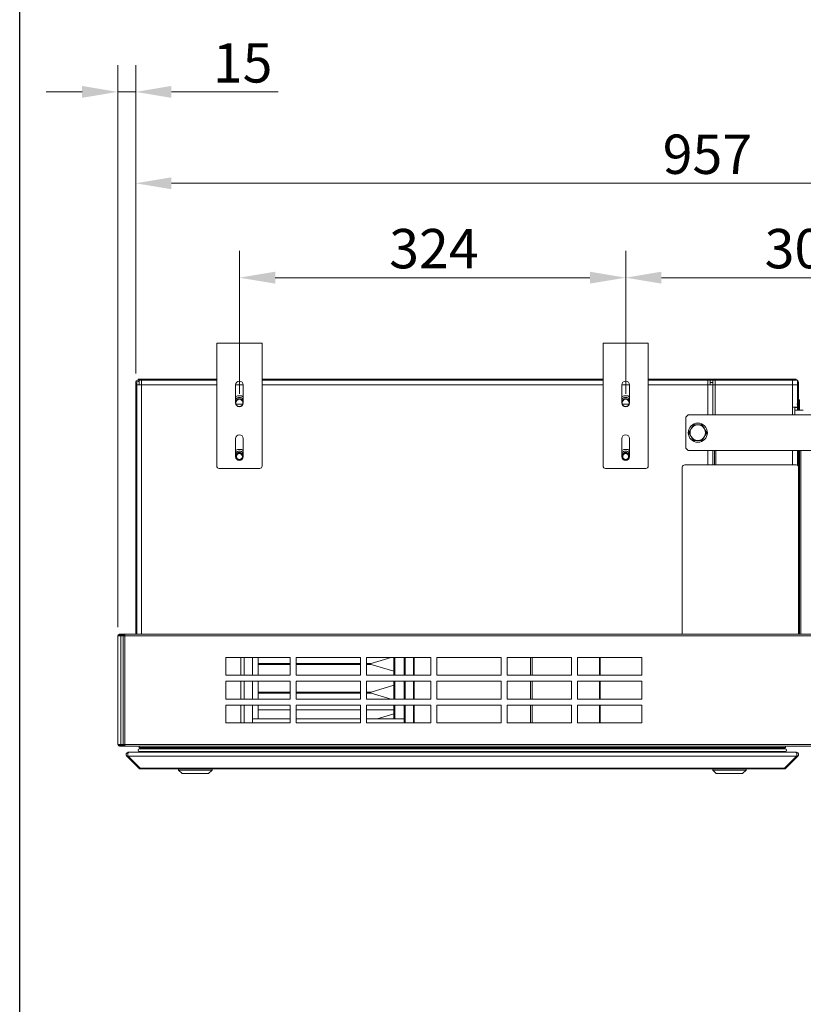
# Model space of a CAD drawing. Units: millimetres. Extents: x 120 to 4309, y 120 to 3030.
# Drawn here: x 120 to 777, y 1575 to 2401 of the extents above; entities that cross this region are included whole.
import ezdxf

# ---------------------------------------------------------------- set-up
doc = ezdxf.new("R2010")
doc.units = ezdxf.units.MM
doc.header["$LTSCALE"] = 15
for name, color, linetype, lineweight in [('Dimension (ISO)', 7, 'Continuous', 25), ('Symbol (ISO)', 7, 'Continuous', 25), ('Visible (Drawing)', 7, 'Continuous', 40), ('Visible Narrow (ISO)', 7, 'Continuous', 35)]:
    doc.layers.add(name, color=color, linetype=linetype, lineweight=lineweight)
doc.styles.add('Arial 220', font='arial.ttf')
doc.dimstyles.new('Default (Drawing)', dxfattribs={"dimscale": 15, "dimtxt": 2.2, "dimasz": 2, "dimexe": 1.5, "dimexo": 0.5, "dimgap": 0.5, "dimtad": 1, "dimrnd": 1e-08, "dimtxsty": 'Arial 220', "dimcen": 0, "dimdle": 6, "dimclrd": 8, "dimclre": 8, "dimclrt": 7, "dimazin": 2, "dimtfac": 0.545455, "dimtmove": 0, "dimatfit": 3, "dimfxl": 0, "dimtolj": 1, "dimtzin": 0, "dimlwd": 9, "dimlwe": 9, "dimarcsym": 0})

# ---------------------------------------------------------------- blocks, each defined once
blk = doc.blocks.new('Borders Default Border')
at = {"layer": 'Symbol (ISO)', "flags": 128}
blk.add_lwpolyline([(8, 8), (8, 202)], dxfattribs=at)
blk = doc.blocks.new('*D32')
at = {"layer": 'Defpoints', "color": 0}
for p in [(1174.31, 2263.62), (217.31, 2096.45), (1174.31, 2094.45)]:
    blk.add_point(p, dxfattribs=at)
at = {"layer": 'Dimension (ISO)', "color": 8, "lineweight": 9}
for p, q in [((217.31, 2103.95), (217.31, 2286.12)), ((1174.31, 2101.95), (1174.31, 2286.12)), ((247.31, 2263.62), (1144.31, 2263.62))]:
    blk.add_line(p, q, dxfattribs=at)
at = {"layer": 'Dimension (ISO)', "color": 8}
for points in [[(247.31, 2268.62), (247.31, 2258.62), (217.31, 2263.62)], [(1144.31, 2268.62), (1144.31, 2258.62), (1174.31, 2263.62)]]:
    blk.add_solid(points, dxfattribs=at)
at = {"layer": 'Dimension (ISO)', "color": 7, "insert": (659.36, 2287.97), "char_height": 33, "attachment_point": 4, "style": 'Arial 220'}
blk.add_mtext('\\A1;957', dxfattribs=at)
blk = doc.blocks.new('*D34')
at = {"layer": 'Defpoints', "color": 0}
for p in [(628.31, 2184.45), (628.31, 2079.45), (934.31, 2079.45)]:
    blk.add_point(p, dxfattribs=at)
at = {"layer": 'Dimension (ISO)', "color": 8, "lineweight": 9}
for p, q in [((628.31, 2086.95), (628.31, 2206.95)), ((934.31, 2086.95), (934.31, 2206.95)), ((904.31, 2184.45), (658.31, 2184.45))]:
    blk.add_line(p, q, dxfattribs=at)
at = {"layer": 'Dimension (ISO)', "color": 8}
for points in [[(658.31, 2189.45), (658.31, 2179.45), (628.31, 2184.45)], [(904.31, 2189.45), (904.31, 2179.45), (934.31, 2184.45)]]:
    blk.add_solid(points, dxfattribs=at)
at = {"layer": 'Dimension (ISO)', "color": 7, "insert": (744.88, 2208.81), "char_height": 33, "attachment_point": 4, "style": 'Arial 220'}
blk.add_mtext('\\A1;306', dxfattribs=at)
blk = doc.blocks.new('*D35')
at = {"layer": 'Defpoints', "color": 0}
for p in [(304.31, 2184.45), (304.31, 2079.45), (628.31, 2079.45)]:
    blk.add_point(p, dxfattribs=at)
at = {"layer": 'Dimension (ISO)', "color": 8, "lineweight": 9}
for p, q in [((304.31, 2086.95), (304.31, 2206.95)), ((628.31, 2086.95), (628.31, 2206.95)), ((598.31, 2184.45), (334.31, 2184.45))]:
    blk.add_line(p, q, dxfattribs=at)
at = {"layer": 'Dimension (ISO)', "color": 8}
for points in [[(334.31, 2189.45), (334.31, 2179.45), (304.31, 2184.45)], [(598.31, 2189.45), (598.31, 2179.45), (628.31, 2184.45)]]:
    blk.add_solid(points, dxfattribs=at)
at = {"layer": 'Dimension (ISO)', "color": 7, "insert": (429.94, 2208.81), "char_height": 33, "attachment_point": 4, "style": 'Arial 220'}
blk.add_mtext('\\A1;324', dxfattribs=at)
blk = doc.blocks.new('*D38')
at = {"layer": 'Defpoints', "color": 0}
for p in [(202.31, 2340.28), (217.31, 2096.45), (202.31, 1883.95)]:
    blk.add_point(p, dxfattribs=at)
at = {"layer": 'Dimension (ISO)', "color": 8, "lineweight": 9}
for p, q in [((202.31, 1891.45), (202.31, 2362.78)), ((217.31, 2103.95), (217.31, 2362.78)), ((172.31, 2340.28), (142.31, 2340.28)), ((202.31, 2340.28), (217.31, 2340.28)), ((247.31, 2340.28), (336.73, 2340.28))]:
    blk.add_line(p, q, dxfattribs=at)
at = {"layer": 'Dimension (ISO)', "color": 8}
for points in [[(172.31, 2345.28), (172.31, 2335.28), (202.31, 2340.28)], [(247.31, 2345.28), (247.31, 2335.28), (217.31, 2340.28)]]:
    blk.add_solid(points, dxfattribs=at)
at = {"layer": 'Dimension (ISO)', "color": 7, "insert": (307.02, 2364.63), "char_height": 33, "attachment_point": 5, "style": 'Arial 220'}
blk.add_mtext('\\A1;15', dxfattribs=at)

msp = doc.modelspace()

# ---------------------------------------------------------------- linework, layer by layer
at = {"layer": 'Visible (Drawing)', "color": 7, "lineweight": 5}
for p, q in [((323.313, 2129.451), (285.313, 2129.451)), ((285.313, 2129.451), (285.313, 2119.451)), ((323.313, 2129.451), (323.313, 2119.451)), ((647.313, 2129.451), (609.313, 2129.451)), ((609.313, 2129.451), (609.313, 2119.451)), ((647.313, 2129.451), (647.313, 2119.451)), ((285.313, 2026.451), (285.313, 2119.451)), ((323.313, 2119.451), (323.313, 2026.451)), ((609.313, 2026.451), (609.313, 2119.451)), ((647.313, 2119.451), (647.313, 2026.451)), ((219.313, 2099.451), (221.313, 2099.451)), ((219.313, 2099.451), (219.313, 2098.451)), ((219.313, 2098.451), (220.313, 2098.451)), ((285.313, 2098.451), (220.313, 2098.451)), ((220.313, 2098.451), (220.313, 2094.451)), ((285.313, 2099.451), (221.313, 2099.451)), ((222.313, 2097.915), (222.313, 2094.451)), ((609.313, 2099.451), (323.313, 2099.451)), ((609.313, 2098.451), (323.313, 2098.451)), ((699.313, 2099.451), (647.313, 2099.451)), ((699.313, 2098.451), (647.313, 2098.451)), ((697.313, 2094.451), (697.313, 2097.915)), ((699.313, 2099.451), (701.313, 2099.451)), ((701.313, 2098.451), (699.313, 2098.451)), ((699.313, 2098.451), (699.313, 2094.451)), ((703.313, 2099.451), (701.313, 2099.451)), ((701.313, 2098.451), (701.313, 2099.451)), ((701.313, 2098.451), (701.313, 2096.451)), ((772.313, 2098.451), (701.313, 2098.451)), ((769.313, 2099.451), (703.313, 2099.451)), ((703.313, 2097.915), (703.313, 2094.451)), ((768.313, 2094.451), (768.313, 2097.915)), ((769.313, 2099.451), (771.313, 2099.451)), ((771.313, 2098.451), (771.313, 2099.451)), ((772.313, 2098.451), (772.313, 2078.451)), ((217.313, 1885.451), (217.313, 2096.451)), ((218.313, 2078.451), (218.313, 2096.451)), ((218.313, 2078.451), (218.313, 2094.451)), ((222.313, 2094.451), (218.313, 2094.451)), ((220.313, 2097.451), (219.313, 2097.451)), ((301.063, 2079.451), (301.063, 2094.451)), ((307.563, 2094.451), (307.563, 2079.451)), ((625.063, 2079.451), (625.063, 2094.451)), ((631.563, 2094.451), (631.563, 2079.451)), ((697.313, 2094.451), (701.313, 2094.451)), ((701.313, 2096.451), (701.313, 2094.451)), ((703.313, 2094.451), (701.313, 2094.451)), ((701.313, 2094.451), (701.313, 2069.451)), ((771.778, 2094.451), (768.313, 2094.451)), ((773.313, 2096.451), (773.313, 2076.951)), ((773.313, 2081.951), (774.213, 2081.951)), ((774.213, 2073.451), (774.213, 2081.951)), ((218.313, 2078.451), (218.313, 1885.451)), ((301.485, 2078.451), (307.142, 2078.451)), ((307.142, 2078.451), (301.485, 2078.451)), ((625.485, 2078.451), (631.142, 2078.451)), ((631.142, 2078.451), (625.485, 2078.451)), ((772.313, 2075.951), (768.313, 2075.951)), ((768.313, 2069.451), (768.313, 2075.951)), ((770.313, 2075.951), (770.313, 2069.451)), ((770.313, 2073.451), (777.313, 2073.451)), ((771.778, 2078.451), (772.313, 2078.451)), ((772.313, 2078.451), (772.313, 2075.951)), ((772.313, 2078.451), (772.313, 2076.951)), ((772.313, 2075.951), (773.313, 2075.951)), ((772.313, 2075.951), (772.313, 2075.387)), ((772.313, 2075.387), (772.313, 2073.451)), ((773.313, 2076.951), (773.313, 2075.951)), ((773.313, 2074.951), (773.313, 2075.951)), ((773.313, 2074.951), (773.313, 2073.451)), ((678.813, 2067.451), (680.813, 2069.451)), ((678.813, 2067.451), (678.813, 2041.451)), ((811.813, 2069.451), (680.813, 2069.451)), ((301.063, 2034.451), (301.063, 2049.451)), ((307.563, 2049.451), (307.563, 2034.451)), ((625.063, 2034.451), (625.063, 2049.451)), ((631.563, 2049.451), (631.563, 2034.451)), ((680.813, 2039.451), (678.813, 2041.451)), ((680.813, 2039.451), (811.813, 2039.451)), ((701.313, 2039.451), (701.313, 2027.451)), ((702.813, 2039.451), (702.813, 2027.451)), ((702.813, 2039.451), (702.813, 2027.451)), ((703.813, 2027.451), (703.813, 2039.451)), ((772.313, 2039.451), (772.313, 2027.183)), ((773.313, 2039.451), (773.313, 2025.451)), ((774.213, 1885.451), (774.213, 2039.451)), ((321.313, 2024.451), (287.313, 2024.451)), ((645.313, 2024.451), (611.313, 2024.451)), ((675.813, 2025.451), (675.813, 1885.451)), ((771.313, 2027.451), (677.813, 2027.451)), ((773.313, 1885.451), (773.313, 2025.451)), ((204.874, 1883.951), (202.313, 1883.951)), ((202.313, 1792.951), (202.313, 1883.951)), ((205.935, 1885.451), (203.813, 1885.451)), ((203.813, 1884.701), (205.935, 1884.701)), ((204.874, 1883.951), (206.813, 1883.951)), ((208.313, 1885.451), (205.935, 1885.451)), ((205.935, 1884.701), (205.935, 1885.451)), ((205.935, 1884.701), (208.313, 1884.701)), ((206.813, 1883.951), (208.313, 1883.951)), ((206.813, 1883.951), (206.813, 1792.951)), ((208.313, 1885.451), (1165.313, 1885.451)), ((208.313, 1883.951), (208.313, 1885.451)), ((292.813, 1865.951), (346.813, 1865.951)), ((292.813, 1850.951), (292.813, 1865.951)), ((315.335, 1865.951), (315.335, 1850.951)), ((320.169, 1865.951), (320.169, 1850.951)), ((346.813, 1865.951), (346.813, 1850.951)), ((351.813, 1865.951), (405.813, 1865.951)), ((351.813, 1850.951), (351.813, 1865.951)), ((405.813, 1865.951), (405.813, 1850.951)), ((410.813, 1865.951), (464.813, 1865.951)), ((410.813, 1850.951), (410.813, 1865.951)), ((431.582, 1865.951), (414.798, 1860.938)), ((414.798, 1859.963), (433.819, 1854.283)), ((433.819, 1865.951), (433.819, 1850.951)), ((434.585, 1850.951), (434.585, 1865.951)), ((442.483, 1865.951), (442.483, 1850.951)), ((443.249, 1865.951), (443.249, 1850.951)), ((450.788, 1865.951), (450.788, 1850.951)), ((464.813, 1865.951), (464.813, 1850.951)), ((469.813, 1865.951), (523.813, 1865.951)), ((469.813, 1850.951), (469.813, 1865.951)), ((523.813, 1865.951), (523.813, 1850.951)), ((528.813, 1865.951), (582.813, 1865.951)), ((528.813, 1850.951), (528.813, 1865.951)), ((582.813, 1865.951), (582.813, 1850.951)), ((587.813, 1865.951), (641.813, 1865.951)), ((587.813, 1850.951), (587.813, 1865.951)), ((641.813, 1865.951), (641.813, 1850.951)), ((346.813, 1850.951), (292.813, 1850.951)), ((405.813, 1850.951), (351.813, 1850.951)), ((464.813, 1850.951), (410.813, 1850.951)), ((523.813, 1850.951), (469.813, 1850.951)), ((582.813, 1850.951), (528.813, 1850.951)), ((641.813, 1850.951), (587.813, 1850.951)), ((292.813, 1845.951), (346.813, 1845.951)), ((292.813, 1830.951), (292.813, 1845.951)), ((315.335, 1845.951), (315.335, 1830.951)), ((320.169, 1845.951), (320.169, 1830.951)), ((346.813, 1845.951), (346.813, 1830.951)), ((351.813, 1845.951), (405.813, 1845.951)), ((351.813, 1830.951), (351.813, 1845.951)), ((405.813, 1845.951), (405.813, 1830.951)), ((410.813, 1845.951), (464.813, 1845.951)), ((410.813, 1830.951), (410.813, 1845.951)), ((433.819, 1842.619), (414.798, 1836.938)), ((433.819, 1845.951), (433.819, 1830.951)), ((434.585, 1830.951), (434.585, 1845.951)), ((442.483, 1845.951), (442.483, 1830.951)), ((443.249, 1845.951), (443.249, 1830.951)), ((450.788, 1845.951), (450.788, 1830.951)), ((464.813, 1845.951), (464.813, 1830.951)), ((469.813, 1845.951), (523.813, 1845.951)), ((469.813, 1830.951), (469.813, 1845.951)), ((523.813, 1845.951), (523.813, 1830.951)), ((528.813, 1845.951), (582.813, 1845.951)), ((528.813, 1830.951), (528.813, 1845.951)), ((582.813, 1845.951), (582.813, 1830.951)), ((587.813, 1845.951), (641.813, 1845.951)), ((587.813, 1830.951), (587.813, 1845.951)), ((641.813, 1845.951), (641.813, 1830.951)), ((414.798, 1835.963), (431.582, 1830.951)), ((346.813, 1830.951), (292.813, 1830.951)), ((292.813, 1825.951), (346.813, 1825.951)), ((292.813, 1810.951), (292.813, 1825.951)), ((315.335, 1825.951), (315.335, 1810.951)), ((320.169, 1825.951), (320.169, 1814.451)), ((346.813, 1825.951), (346.813, 1810.951)), ((405.813, 1830.951), (351.813, 1830.951)), ((351.813, 1825.951), (405.813, 1825.951)), ((351.813, 1810.951), (351.813, 1825.951)), ((405.813, 1825.951), (405.813, 1810.951)), ((464.813, 1830.951), (410.813, 1830.951)), ((410.813, 1825.951), (464.813, 1825.951)), ((410.813, 1810.951), (410.813, 1825.951)), ((433.819, 1825.951), (433.819, 1824.451)), ((434.585, 1814.451), (434.585, 1825.951)), ((442.483, 1825.951), (442.483, 1810.951)), ((443.249, 1825.951), (443.249, 1810.951)), ((450.788, 1825.951), (450.788, 1810.951)), ((464.813, 1825.951), (464.813, 1810.951)), ((523.813, 1830.951), (469.813, 1830.951)), ((469.813, 1825.951), (523.813, 1825.951)), ((469.813, 1810.951), (469.813, 1825.951)), ((523.813, 1825.951), (523.813, 1810.951)), ((582.813, 1830.951), (528.813, 1830.951)), ((528.813, 1825.951), (582.813, 1825.951)), ((528.813, 1810.951), (528.813, 1825.951)), ((582.813, 1825.951), (582.813, 1810.951)), ((641.813, 1830.951), (587.813, 1830.951)), ((587.813, 1825.951), (641.813, 1825.951)), ((587.813, 1810.951), (587.813, 1825.951)), ((641.813, 1825.951), (641.813, 1810.951)), ((433.819, 1818.619), (419.863, 1814.451)), ((433.819, 1824.451), (433.819, 1814.451)), ((346.813, 1810.951), (292.813, 1810.951)), ((346.813, 1814.451), (315.335, 1814.451)), ((405.813, 1814.451), (351.813, 1814.451)), ((405.813, 1810.951), (351.813, 1810.951)), ((442.483, 1814.451), (410.813, 1814.451)), ((464.813, 1810.951), (410.813, 1810.951)), ((523.813, 1810.951), (469.813, 1810.951)), ((582.813, 1810.951), (528.813, 1810.951)), ((641.813, 1810.951), (587.813, 1810.951)), ((204.874, 1792.951), (202.313, 1792.951)), ((205.935, 1792.201), (203.813, 1792.201)), ((204.874, 1792.951), (206.813, 1792.951)), ((208.313, 1792.201), (205.935, 1792.201)), ((205.935, 1791.451), (205.935, 1792.201)), ((206.813, 1792.951), (208.313, 1792.951)), ((208.313, 1791.451), (208.313, 1792.951)), ((203.813, 1791.451), (205.935, 1791.451)), ((205.935, 1791.451), (208.313, 1791.451)), ((1165.313, 1791.451), (208.313, 1791.451)), ((211.313, 1786.451), (211.667, 1786.451)), ((211.667, 1786.451), (770.96, 1786.451)), ((220.339, 1791.451), (220.339, 1790.351)), ((220.513, 1789.317), (762.113, 1789.317)), ((220.513, 1786.917), (762.113, 1786.917)), ((220.839, 1789.851), (761.788, 1789.851)), ((224.066, 1789.661), (224.084, 1789.317)), ((224.474, 1786.842), (224.494, 1786.461)), ((758.133, 1786.461), (758.153, 1786.842)), ((758.153, 1786.842), (758.133, 1786.461)), ((758.543, 1789.317), (758.561, 1789.661)), ((758.561, 1789.661), (758.543, 1789.317)), ((762.288, 1790.351), (762.288, 1791.451)), ((762.288, 1791.451), (762.288, 1790.351)), ((770.96, 1786.451), (771.313, 1786.451)), ((219.899, 1773.037), (209.899, 1783.037)), ((209.899, 1783.037), (219.899, 1773.037)), ((209.899, 1783.037), (210.96, 1783.037)), ((220.96, 1773.037), (210.96, 1783.037)), ((210.96, 1783.037), (220.96, 1773.037)), ((761.667, 1773.037), (771.667, 1783.037)), ((771.667, 1783.037), (761.667, 1773.037)), ((762.728, 1773.037), (772.728, 1783.037)), ((772.728, 1783.037), (762.728, 1773.037)), ((771.667, 1783.037), (772.728, 1783.037)), ((219.899, 1773.037), (220.96, 1773.037)), ((221.667, 1772.451), (221.313, 1772.451)), ((221.313, 1772.451), (221.667, 1772.451)), ((221.667, 1772.451), (760.96, 1772.451)), ((253.313, 1771.451), (253.313, 1772.451)), ((281.313, 1771.451), (253.313, 1771.451)), ((256.313, 1768.451), (253.313, 1771.451)), ((278.313, 1768.451), (256.313, 1768.451)), ((278.313, 1768.451), (281.313, 1771.451)), ((281.313, 1771.451), (281.313, 1772.451)), ((701.313, 1771.451), (701.313, 1772.451)), ((729.313, 1771.451), (701.313, 1771.451)), ((704.313, 1768.451), (701.313, 1771.451)), ((726.313, 1768.451), (704.313, 1768.451)), ((726.313, 1768.451), (729.313, 1771.451)), ((729.313, 1771.451), (729.313, 1772.451)), ((761.313, 1772.451), (760.96, 1772.451)), ((760.96, 1772.451), (761.313, 1772.451)), ((761.667, 1773.037), (762.728, 1773.037))]:
    msp.add_line(p, q, dxfattribs=at)
for centre, radius in [((304.313, 2079.451), 3), ((628.313, 2079.451), 3), ((688.813, 2054.451), 8), ((304.313, 2034.451), 3), ((304.313, 2034.451), 2.5), ((628.313, 2034.451), 3), ((628.313, 2034.451), 2.5)]:
    msp.add_circle(centre, radius, dxfattribs=at)
for centre, radius, start, end in [((219.313, 2096.451), 2, 90, 180), ((304.313, 2094.451), 3.25, 0, 180), ((628.313, 2094.451), 3.25, 0, 180), ((771.313, 2096.451), 2, 0, 60), ((219.313, 2096.451), 1, 90, 180), ((304.313, 2079.451), 6, 57.202832, 122.797168), ((304.313, 2079.451), 4.55, 44.415309, 135.584691), ((304.313, 2079.451), 3.5, 21.786789, 158.213211), ((628.313, 2079.451), 6, 57.202832, 122.797168), ((628.313, 2079.451), 4.55, 44.415309, 135.584691), ((628.313, 2079.451), 3.5, 21.786789, 158.213211), ((304.313, 2079.451), 3.25, 180, 0), ((628.313, 2079.451), 3.25, 180, 0), ((688.813, 2054.451), 6.5, 150, 210), ((688.813, 2054.451), 6.5, 90, 150), ((688.813, 2054.451), 6.5, 30, 90), ((688.813, 2054.451), 6.5, 330, 30), ((304.313, 2049.451), 3.25, 0, 180), ((628.313, 2049.451), 3.25, 0, 180), ((688.813, 2054.451), 6.5, 210, 270), ((688.813, 2054.451), 6.5, 270, 330), ((304.313, 2034.451), 6, 57.202832, 122.797168), ((628.313, 2034.451), 6, 57.202832, 122.797168), ((304.313, 2034.451), 4.55, 44.415309, 135.584691), ((304.313, 2034.451), 3.5, 21.786789, 158.213211), ((304.313, 2034.451), 3.25, 180, 0), ((628.313, 2034.451), 4.55, 44.415309, 135.584691), ((628.313, 2034.451), 3.5, 21.786789, 158.213211), ((628.313, 2034.451), 3.25, 180, 0), ((287.313, 2026.451), 2, 180, 270), ((321.313, 2026.451), 2, 270, 0), ((611.313, 2026.451), 2, 180, 270), ((645.313, 2026.451), 2, 270, 0), ((677.813, 2025.451), 2, 90, 180), ((771.313, 2025.451), 2, 0, 90), ((203.813, 1883.951), 1.5, 90, 180), ((203.813, 1883.951), 0.75, 90, 180), ((203.813, 1792.951), 1.5, 180, 270), ((203.813, 1792.951), 0.75, 180, 270), ((220.513, 1788.117), 1.2, 90, 270), ((220.839, 1790.351), 0.5, 180, 270), ((223.866, 1789.651), 0.2, 3, 90), ((224.074, 1786.822), 0.4, 3, 13.875885), ((224.294, 1786.451), 0.2, 0, 3), ((758.333, 1786.451), 0.2, 177, 180), ((758.333, 1786.451), 0.2, 177, 180), ((758.553, 1786.822), 0.4, 166.124115, 177), ((758.553, 1786.822), 0.4, 166.124115, 177), ((758.761, 1789.651), 0.2, 90, 177), ((758.761, 1789.651), 0.2, 90, 177), ((761.788, 1790.351), 0.5, 270, 0), ((761.788, 1790.351), 0.5, 270, 0), ((762.113, 1788.117), 1.2, 270, 90), ((762.113, 1788.117), 1.2, 270, 90)]:
    msp.add_arc(centre, radius, start, end, dxfattribs=at)
for centre in [(414.884, 1860.451), (414.884, 1836.451)]:
    msp.add_ellipse(centre, major_axis=(0, 0.5), ratio=0.7660444, start_param=0.2249111, end_param=2.9166816, dxfattribs=at)
for points in [[(681.308, 2054.451), (682.313, 2056.192), (683.184, 2057.701)], [(683.184, 2057.701), (684.055, 2059.209), (685.061, 2060.951)], [(685.061, 2060.951), (687.072, 2060.951), (688.813, 2060.951)], [(688.813, 2060.951), (690.555, 2060.951), (692.566, 2060.951)], [(692.566, 2060.951), (693.572, 2059.209), (694.443, 2057.701)], [(694.443, 2057.701), (695.313, 2056.192), (696.319, 2054.451)], [(683.184, 2051.201), (682.313, 2052.709), (681.308, 2054.451)], [(685.061, 2047.951), (684.055, 2049.692), (683.184, 2051.201)], [(694.443, 2051.201), (693.572, 2049.692), (692.566, 2047.951)], [(696.319, 2054.451), (695.313, 2052.709), (694.443, 2051.201)], [(688.813, 2047.951), (687.072, 2047.951), (685.061, 2047.951)], [(692.566, 2047.951), (690.555, 2047.951), (688.813, 2047.951)]]:
    msp.add_rational_spline(points, [1, 1.0379548493, 1], degree=2, dxfattribs=at)
for points, knots in [([(209.899, 1783.037), (209.382, 1783.554), (209.185, 1784.369), (209.41, 1785.066), (209.64, 1785.775), (210.296, 1786.327), (211.034, 1786.431), (211.126, 1786.444), (211.22, 1786.451), (211.313, 1786.451)], [-0.7853982, -0.7853982, -0.7853982, -0.7853982, 0.3126872, 0.3126872, 0.3126872, 1.4304863, 1.4304863, 1.4304863, 1.5707963, 1.5707963, 1.5707963, 1.5707963]), ([(211.313, 1786.451), (211.22, 1786.451), (211.126, 1786.444), (211.034, 1786.431), (210.296, 1786.327), (209.64, 1785.775), (209.41, 1785.066), (209.185, 1784.369), (209.382, 1783.554), (209.899, 1783.037)], [-1.5707963, -1.5707963, -1.5707963, -1.5707963, -1.4304863, -1.4304863, -1.4304863, -0.3126872, -0.3126872, -0.3126872, 0.7853982, 0.7853982, 0.7853982, 0.7853982]), ([(210.96, 1783.037), (210.701, 1783.554), (210.603, 1784.369), (210.716, 1785.066), (210.83, 1785.775), (211.158, 1786.327), (211.527, 1786.431), (211.573, 1786.444), (211.62, 1786.451), (211.667, 1786.451)], [-0.7853982, -0.7853982, -0.7853982, -0.7853982, 0.3126872, 0.3126872, 0.3126872, 1.4304863, 1.4304863, 1.4304863, 1.5707963, 1.5707963, 1.5707963, 1.5707963]), ([(211.667, 1786.451), (211.62, 1786.451), (211.573, 1786.444), (211.527, 1786.431), (211.158, 1786.327), (210.83, 1785.775), (210.716, 1785.066), (210.603, 1784.369), (210.701, 1783.554), (210.96, 1783.037)], [-1.5707963, -1.5707963, -1.5707963, -1.5707963, -1.4304863, -1.4304863, -1.4304863, -0.3126872, -0.3126872, -0.3126872, 0.7853982, 0.7853982, 0.7853982, 0.7853982]), ([(771.667, 1783.037), (771.926, 1783.554), (772.024, 1784.369), (771.911, 1785.066), (771.797, 1785.775), (771.469, 1786.327), (771.1, 1786.431), (771.053, 1786.444), (771.007, 1786.451), (770.96, 1786.451)], [-0.7853982, -0.7853982, -0.7853982, -0.7853982, 0.3126872, 0.3126872, 0.3126872, 1.4304863, 1.4304863, 1.4304863, 1.5707963, 1.5707963, 1.5707963, 1.5707963]), ([(770.96, 1786.451), (771.007, 1786.451), (771.053, 1786.444), (771.1, 1786.431), (771.469, 1786.327), (771.797, 1785.775), (771.911, 1785.066), (772.024, 1784.369), (771.926, 1783.554), (771.667, 1783.037)], [-1.5707963, -1.5707963, -1.5707963, -1.5707963, -1.4304863, -1.4304863, -1.4304863, -0.3126872, -0.3126872, -0.3126872, 0.7853982, 0.7853982, 0.7853982, 0.7853982]), ([(772.728, 1783.037), (773.245, 1783.554), (773.442, 1784.369), (773.216, 1785.066), (772.987, 1785.775), (772.331, 1786.327), (771.593, 1786.431), (771.501, 1786.444), (771.407, 1786.451), (771.313, 1786.451)], [-0.7853982, -0.7853982, -0.7853982, -0.7853982, 0.3126872, 0.3126872, 0.3126872, 1.4304863, 1.4304863, 1.4304863, 1.5707963, 1.5707963, 1.5707963, 1.5707963]), ([(771.313, 1786.451), (771.407, 1786.451), (771.501, 1786.444), (771.593, 1786.431), (772.331, 1786.327), (772.987, 1785.775), (773.216, 1785.066), (773.442, 1784.369), (773.245, 1783.554), (772.728, 1783.037)], [-1.5707963, -1.5707963, -1.5707963, -1.5707963, -1.4304863, -1.4304863, -1.4304863, -0.3126872, -0.3126872, -0.3126872, 0.7853982, 0.7853982, 0.7853982, 0.7853982])]:
    msp.add_open_spline(points, degree=3, knots=knots, dxfattribs=at)
for points in [[(221.313, 1772.451), (220.79, 1772.451), (220.27, 1772.666), (219.899, 1773.037)], [(219.899, 1773.037), (220.27, 1772.666), (220.79, 1772.451), (221.313, 1772.451)], [(221.667, 1772.451), (221.405, 1772.451), (221.145, 1772.666), (220.96, 1773.037)], [(220.96, 1773.037), (221.145, 1772.666), (221.405, 1772.451), (221.667, 1772.451)], [(760.96, 1772.451), (761.222, 1772.451), (761.482, 1772.666), (761.667, 1773.037)], [(761.667, 1773.037), (761.482, 1772.666), (761.222, 1772.451), (760.96, 1772.451)], [(761.313, 1772.451), (761.837, 1772.451), (762.357, 1772.666), (762.728, 1773.037)], [(762.728, 1773.037), (762.357, 1772.666), (761.837, 1772.451), (761.313, 1772.451)]]:
    msp.add_open_spline(points, degree=3, dxfattribs=at)
at = {"layer": 'Visible Narrow (ISO)', "color": 7, "lineweight": 5}
for p, q in [((221.313, 2098.451), (221.313, 2099.451)), ((699.313, 2099.451), (699.313, 2098.451)), ((703.313, 2098.451), (703.313, 2099.451)), ((769.313, 2099.451), (769.313, 2098.451)), ((222.313, 2094.451), (222.313, 1885.451)), ((285.313, 2094.451), (222.313, 2094.451)), ((307.563, 2094.451), (301.063, 2094.451)), ((609.313, 2094.451), (323.313, 2094.451)), ((631.563, 2094.451), (625.063, 2094.451)), ((697.313, 2094.451), (647.313, 2094.451)), ((697.313, 2094.451), (697.313, 2069.451)), ((699.313, 2096.451), (701.313, 2096.451)), ((768.313, 2094.451), (703.313, 2094.451)), ((703.313, 2094.451), (703.313, 2069.451)), ((768.313, 2075.951), (768.313, 2094.451)), ((770.313, 2075.451), (772.313, 2075.451)), ((773.313, 2076.951), (772.313, 2076.951)), ((772.313, 2074.951), (773.313, 2074.951)), ((697.313, 2039.451), (697.313, 2027.451)), ((768.313, 2027.451), (768.313, 2039.451)), ((775.113, 1885.451), (775.113, 2039.451)), ((204.874, 1792.951), (204.874, 1883.951)), ((1165.313, 1883.951), (208.313, 1883.951)), ((208.313, 1883.951), (208.313, 1792.951)), ((305.446, 1865.951), (305.446, 1850.951)), ((308.264, 1865.951), (308.264, 1850.951)), ((346.813, 1860.938), (320.169, 1860.938)), ((346.813, 1859.963), (320.169, 1859.963)), ((405.813, 1860.938), (351.813, 1860.938)), ((405.813, 1859.963), (351.813, 1859.963)), ((414.798, 1860.938), (410.813, 1860.938)), ((414.798, 1859.963), (410.813, 1859.963)), ((450.32, 1865.951), (450.32, 1850.951)), ((548.591, 1865.951), (548.591, 1850.951)), ((549.876, 1865.951), (549.876, 1850.951)), ((606.377, 1865.951), (606.377, 1850.951)), ((606.8, 1865.951), (606.8, 1850.951)), ((305.446, 1845.951), (305.446, 1830.951)), ((308.264, 1845.951), (308.264, 1830.951)), ((450.32, 1845.951), (450.32, 1830.951)), ((548.591, 1845.951), (548.591, 1830.951)), ((549.876, 1845.951), (549.876, 1830.951)), ((606.377, 1845.951), (606.377, 1830.951)), ((606.8, 1845.951), (606.8, 1830.951)), ((346.813, 1836.938), (320.169, 1836.938)), ((346.813, 1835.963), (320.169, 1835.963)), ((405.813, 1836.938), (351.813, 1836.938)), ((405.813, 1835.963), (351.813, 1835.963)), ((414.798, 1836.938), (410.813, 1836.938)), ((414.798, 1835.963), (410.813, 1835.963)), ((305.446, 1825.951), (305.446, 1810.951)), ((308.264, 1825.951), (308.264, 1810.951)), ((450.32, 1825.951), (450.32, 1810.951)), ((548.591, 1825.951), (548.591, 1810.951)), ((549.876, 1825.951), (549.876, 1810.951)), ((606.377, 1825.951), (606.377, 1810.951)), ((606.8, 1825.951), (606.8, 1810.951)), ((346.813, 1822.014), (320.169, 1822.014)), ((405.813, 1822.014), (351.813, 1822.014)), ((433.819, 1822.014), (410.813, 1822.014)), ((208.313, 1792.951), (1165.313, 1792.951)), ((220.339, 1790.351), (762.288, 1790.351)), ((224.066, 1789.661), (758.561, 1789.661)), ((224.474, 1786.842), (758.153, 1786.842)), ((224.494, 1786.461), (758.133, 1786.461)), ((210.96, 1783.037), (771.667, 1783.037)), ((220.96, 1773.037), (761.667, 1773.037))]:
    msp.add_line(p, q, dxfattribs=at)

# ---------------------------------------------------------------- block references
at = {"xscale": 15, "yscale": 15, "zscale": 15}
msp.add_blockref('Borders Default Border', (0, 0), dxfattribs=at)

# ---------------------------------------------------------------- dimensions: what is measured, and where the dimension line sits
at = {"layer": 'Dimension (ISO)'}
dim = msp.add_linear_dim(base=(202.313, 2340.28), p1=(217.313, 2096.451), p2=(202.313, 1883.951), dimstyle='Default (Drawing)', dxfattribs=at)
dim.commit()
dim.dimension.update_dxf_attribs({"geometry": '*D38', "text_midpoint": (307.02, 2340.28), "dimtype": 160})
for base, p1, p2, override, picture, middle in [((1174.313, 2263.619), (217.313, 2096.451), (1174.313, 2094.451), {"dimtofl": 0, "dimatfit": 1}, '*D32', (695.813, 2263.619)), ((304.313, 2184.451), (628.313, 2079.451), (304.313, 2079.451), {"dimdec": 2, "dimtp": 0, "dimtm": 0, "dimtdec": 2, "dimtofl": 0, "dimatfit": 1}, '*D35', (466.313, 2184.451)), ((628.313, 2184.451), (934.313, 2079.451), (628.313, 2079.451), {"dimdec": 2, "dimtp": 0, "dimtm": 0, "dimtdec": 2, "dimtofl": 0, "dimatfit": 1}, '*D34', (781.313, 2184.451))]:
    dim = msp.add_linear_dim(base=base, p1=p1, p2=p2, angle=0, dimstyle='Default (Drawing)', override=override, dxfattribs=at)
    dim.commit()
    dim.dimension.update_dxf_attribs({"geometry": picture, "text_midpoint": middle, "dimtype": 160})

doc.saveas('drawing.dxf')
